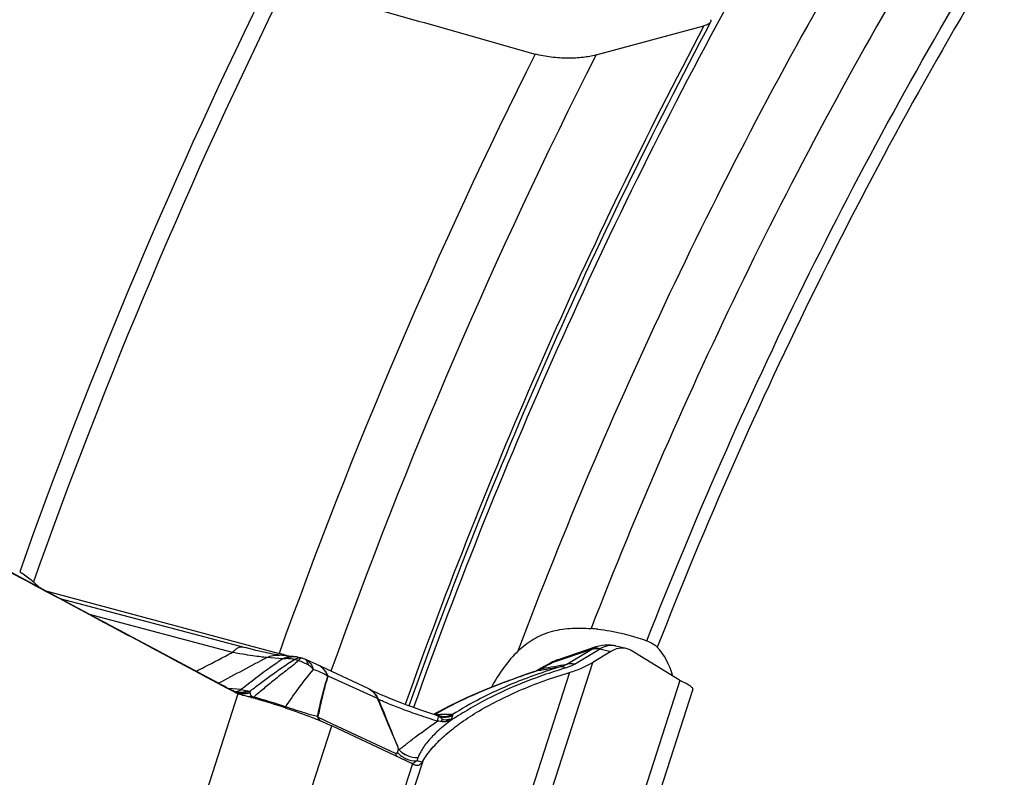
# Model space of a CAD drawing. Units: millimetres. Extents: x 0 to 594, y 0 to 420.
# Drawn here: x 83 to 94, y 101 to 110 of the extents above; entities that cross this region are included whole.
import ezdxf

# ---------------------------------------------------------------- set-up
doc = ezdxf.new("R2010")
doc.units = ezdxf.units.MM
doc.header["$LTSCALE"] = 32.67
doc.layers.add('607088417-000_CL', color=7, linetype='CONTINUOUS')
doc.layers.add('607095668-000_CL', color=7, linetype='CONTINUOUS')

msp = doc.modelspace()

# ---------------------------------------------------------------- linework, layer by layer
at = {"layer": '607088417-000_CL', "color": 7, "linetype": 'CONTINUOUS'}
for p, q in [((83.4746, 103.0373), (82.7005, 103.451)), ((83.2407, 103.1623), (85.3081, 102.6139)), ((84.6349, 102.4175), (83.4746, 103.0373)), ((89.2258, 102.6215), (88.8028, 102.4789)), ((89.393, 102.5711), (89.1909, 102.4488)), ((89.2261, 102.6216), (89.2262, 102.6216)), ((89.5635, 102.6043), (89.4475, 102.632)), ((90.157, 102.2514), (89.6195, 102.581)), ((85.8653, 102.5123), (85.6936, 102.5305)), ((85.8814, 102.5102), (85.8817, 102.5101)), ((85.9209, 102.5018), (85.9054, 102.5055)), ((85.9292, 102.4997), (85.9209, 102.5018)), ((85.9316, 102.499), (85.9292, 102.4997)), ((85.9714, 102.4863), (85.9587, 102.4907)), ((85.9714, 102.4863), (85.9713, 102.4864)), ((85.9844, 102.4812), (85.9855, 102.4807)), ((86.0017, 102.4737), (85.9855, 102.4807)), ((88.7277, 102.4463), (88.6387, 102.3987)), ((88.8031, 102.479), (88.7869, 102.4732)), ((85.0374, 102.2026), (84.6349, 102.4175)), ((86.6838, 102.1562), (86.1026, 102.4284)), ((88.5158, 102.3388), (88.4515, 102.3163)), ((88.5529, 102.3516), (88.5158, 102.3388)), ((88.555, 102.3523), (88.5528, 102.3516)), ((88.5957, 102.3741), (88.5768, 102.3628)), ((88.6124, 102.3839), (88.5957, 102.3741)), ((88.4515, 102.3163), (88.3793, 102.2909)), ((85.1042, 102.1633), (85.0078, 102.2148)), ((85.068, 102.1864), (85.0374, 102.2026)), ((85.0983, 102.1705), (85.068, 102.1864)), ((85.1884, 102.1236), (85.0983, 102.1705)), ((85.1503, 102.1388), (85.1042, 102.1633)), ((85.1556, 102.1359), (85.1503, 102.1388)), ((85.1862, 102.1196), (85.1556, 102.1359)), ((85.209, 102.1074), (85.1862, 102.1196)), ((85.1915, 102.1221), (85.1884, 102.1236)), ((85.2121, 102.1058), (85.209, 102.1074)), ((85.2129, 102.114), (85.2126, 102.1141)), ((85.2161, 102.1132), (85.2129, 102.114)), ((86.6949, 102.1505), (86.701, 102.1473)), ((86.7207, 102.1371), (86.701, 102.1473)), ((88.0786, 102.1797), (88.0631, 102.1794)), ((90.3085, 102.1489), (89.0728, 98.3256)), ((85.222, 102.1004), (85.2121, 102.1058)), ((85.2693, 102.0867), (85.2776, 102.0846)), ((85.2776, 102.0846), (85.2852, 102.0826)), ((85.3768, 102.0582), (85.3853, 102.0559)), ((85.7558, 101.9426), (85.7665, 101.939)), ((85.7665, 101.939), (85.7751, 101.9361)), ((87.4192, 101.8716), (87.4129, 101.8685)), ((87.4249, 101.8746), (87.4192, 101.8716)), ((87.4659, 101.8512), (87.458, 101.8536)), ((87.4803, 101.8477), (87.4805, 101.8477)), ((87.5098, 101.8442), (87.5047, 101.8444)), ((87.1761, 101.3178), (86.2765, 101.7421)), ((87.2281, 101.3511), (87.2395, 101.3881))]:
    msp.add_line(p, q, dxfattribs=at)
at = {"layer": '607088417-000_CL', "color": 9, "linetype": 'CONTINUOUS'}
for p, q in [((83.2718, 103.1455), (83.2377, 103.1637)), ((85.167, 102.5593), (83.5718, 102.9854)), ((88.7591, 102.4568), (89.1797, 102.5985)), ((88.8998, 102.4292), (89.1797, 102.5985)), ((88.9852, 102.4287), (89.2651, 102.598)), ((89.2696, 102.6006), (89.393, 102.5711)), ((85.73, 102.488), (85.5522, 102.5028)), ((88.0274, 98.849), (89.1909, 102.4488)), ((88.7591, 102.4568), (88.6953, 102.4226)), ((88.932, 102.3377), (87.8038, 98.8471)), ((88.547, 102.348), (88.5178, 102.3379)), ((88.5753, 102.3577), (88.547, 102.348)), ((88.5776, 102.3581), (88.5753, 102.3577)), ((88.6953, 102.4226), (88.6771, 102.4129)), ((85.0044, 102.22), (85.0093, 102.2176)), ((85.0093, 102.2174), (85.0044, 102.22)), ((86.7882, 102.0446), (86.2348, 102.2971)), ((88.2947, 102.2592), (88.2813, 102.256)), ((90.1627, 102.2481), (88.927, 98.4247)), ((85.1037, 102.1676), (85.0925, 102.1735)), ((85.1037, 102.1676), (85.106, 102.1665)), ((85.106, 102.1664), (85.1037, 102.1676)), ((85.1193, 102.1594), (85.106, 102.1664)), ((85.14, 102.1487), (85.1193, 102.1594)), ((85.2659, 102.1454), (85.1213, 102.1586)), ((85.1503, 102.1434), (85.14, 102.1487)), ((85.1522, 102.1423), (85.1503, 102.1434)), ((85.1553, 102.1407), (85.1522, 102.1423)), ((85.1757, 102.1301), (85.1553, 102.1407)), ((85.186, 102.1248), (85.1757, 102.1301)), ((85.1963, 102.1194), (85.186, 102.1248)), ((88.0629, 102.1787), (88.077, 102.1789)), ((85.2294, 102.0971), (83.9951, 98.2782)), ((85.2249, 102.0991), (85.222, 102.1004)), ((86.7947, 102.0414), (86.7955, 102.0396)), ((86.2855, 101.7614), (86.1227, 101.8374)), ((87.4292, 101.8696), (87.4703, 101.8691)), ((87.4703, 101.8691), (87.4908, 101.8689)), ((87.5594, 101.7896), (87.5602, 101.8107)), ((85.0407, 97.9187), (86.2765, 101.7421)), ((86.9863, 101.4343), (86.2855, 101.7614)), ((87.0112, 101.4425), (87.0227, 101.4795)), ((87.2919, 101.3455), (86.1638, 97.8549)), ((87.2871, 101.337), (87.2281, 101.3511)), ((87.2399, 101.3892), (87.2395, 101.3881)), ((87.1761, 101.3178), (86.0126, 97.718))]:
    msp.add_line(p, q, dxfattribs=at)
at = {"layer": '607088417-000_CL', "color": 7, "linetype": 'CONTINUOUS'}
for points in [[(85.6936, 102.5305), (85.6895, 102.531), (85.6755, 102.5327), (85.6586, 102.5352), (85.6387, 102.5384), (85.616, 102.5424), (85.5907, 102.5473), (85.5631, 102.5529), (85.533, 102.5593), (85.5006, 102.5665), (85.4661, 102.5744), (85.4295, 102.5832), (85.3909, 102.5927), (85.3504, 102.6029), (85.3081, 102.6139)], [(89.4478, 102.6319), (89.4263, 102.6365), (89.3931, 102.6411), (89.3601, 102.6429), (89.3273, 102.6419), (89.2941, 102.6382), (89.2607, 102.6316), (89.2261, 102.6216)], [(85.8817, 102.5101), (85.8776, 102.5108), (85.8653, 102.5123)], [(85.9054, 102.5055), (85.8982, 102.5071), (85.8911, 102.5085), (85.8841, 102.5097), (85.8813, 102.5102)], [(85.9587, 102.4907), (85.9555, 102.4918), (85.9523, 102.4928), (85.949, 102.4939), (85.9455, 102.4949), (85.9406, 102.4964)], [(85.9847, 102.4811), (85.9771, 102.4842), (85.9723, 102.486)], [(86.1026, 102.4284), (86.0825, 102.4377), (86.0624, 102.4468), (86.0423, 102.4558), (86.0221, 102.4648), (86.0017, 102.4737)], [(88.7869, 102.4732), (88.7716, 102.4671), (88.7567, 102.4607), (88.7422, 102.4538), (88.7277, 102.4463)], [(88.5633, 102.3558), (88.5592, 102.354), (88.555, 102.3523)], [(88.5768, 102.3628), (88.5757, 102.3622), (88.5715, 102.3598), (88.5674, 102.3577), (88.5633, 102.3558)], [(88.6387, 102.3987), (88.6296, 102.3937), (88.6208, 102.3888), (88.6124, 102.3839)], [(88.2813, 102.256), (88.2052, 102.2283), (88.1016, 102.1889), (87.9969, 102.1469), (87.8929, 102.1031), (87.7897, 102.0574), (87.6858, 102.0088), (87.581, 101.9571), (87.4757, 101.9022), (87.4248, 101.8745)], [(88.3793, 102.2909), (88.3403, 102.2771), (88.2811, 102.256)], [(85.1998, 102.1184), (85.1955, 102.1202), (85.1915, 102.1221)], [(85.2126, 102.1141), (85.2094, 102.115), (85.2044, 102.1167), (85.1998, 102.1184)], [(86.695, 102.1505), (86.6902, 102.1531), (86.6855, 102.1554), (86.6838, 102.1562)], [(87.458, 101.8536), (87.4258, 101.8642), (87.3586, 101.8868), (87.2936, 101.909), (87.231, 101.9309), (87.1711, 101.9524), (87.1139, 101.9733), (87.0597, 101.9936), (87.0086, 102.0132), (86.9607, 102.0321), (86.916, 102.0501), (86.8747, 102.0672), (86.8368, 102.0834), (86.8023, 102.0986), (86.7714, 102.1127), (86.7442, 102.1255), (86.7207, 102.1371)], [(87.4803, 101.8477), (87.4749, 101.8489), (87.4659, 101.8512)], [(87.5047, 101.8444), (87.4993, 101.8448), (87.4931, 101.8455), (87.4862, 101.8466), (87.4805, 101.8477)]]:
    msp.add_lwpolyline(points, dxfattribs=at)
at = {"layer": '607088417-000_CL', "color": 9, "linetype": 'CONTINUOUS'}
for centre, radius, start, end in [((89.2729, 102.462), 0.1653, 120.79508, 124.32003), ((89.3124, 102.5195), 0.0917, 117.85562, 121.10492), ((89.3983, 102.426), 0.2118, 76.57413, 79.43837), ((124.5437, 28.6434), 83.5198, 117.830272, 118.249377), ((85.8483, 102.3021), 0.2107, 84.41011, 95.0977), ((85.8001, 102.1819), 0.3058, 69.68673, 78.15849), ((85.8483, 102.3033), 0.2095, 80.92595, 84.38588), ((85.9536, 102.4362), 0.0532, 65.62384, 70.34126), ((85.9362, 102.3667), 0.1242, 63.17706, 66.62299), ((88.8561, 102.3218), 0.1659, 108.62106, 110.51087), ((86.0489, 102.2472), 0.1869, 63.64171, 64.66968), ((86.0485, 102.2463), 0.1879, 56.54582, 63.63279), ((96.1349, 80.3814), 23.2402, 109.13273, 109.71601), ((88.6102, 102.1855), 0.1757, 107.73286, 109.05167), ((88.6104, 102.1849), 0.1764, 101.48701, 107.72587), ((88.4963, 102.5737), 0.2299, 290.09898, 290.89912), ((88.6625, 102.2179), 0.1684, 118.68157, 120.60832), ((82.0177, 141.7731), 39.9571, 279.44919, 279.82506), ((88.6909, 102.2164), 0.1842, 111.40977, 121.10274), ((82.2806, 140.1793), 38.326, 279.52568, 279.94531), ((87.1875, 104.8087), 2.8198, 300.60584, 301.12779), ((88.6932, 102.2103), 0.1907, 104.56568, 111.39812), ((91.352, 114.1079), 13.4764, 241.92308, 242.05856), ((90.555, 95.9466), 6.705, 109.70132, 110.14545), ((90.3611, 112.2381), 11.3602, 242.05515, 242.24255), ((89.5993, 110.7903), 9.7242, 242.24158, 242.38922), ((85.1405, 102.1198), 0.0254, 62.53643, 67.59507), ((84.9922, 101.7476), 0.4241, 61.23757, 62.45463), ((85.1663, 102.3298), 0.2093, 276.81889, 279.93935), ((85.2918, 102.3111), 0.2142, 243.54013, 248.08235), ((86.1596, 103.7537), 1.8971, 239.48351, 239.71817), ((85.1657, 102.3327), 0.2123, 279.95458, 285.98369), ((86.2717, 103.9457), 2.1194, 239.71811, 239.93687), ((86.3985, 104.1647), 2.3725, 239.93665, 240.13996), ((85.2924, 102.3126), 0.2158, 248.07782, 248.57543), ((85.2709, 102.3219), 0.2159, 254.32633, 254.88656), ((85.293, 102.3142), 0.2174, 248.58173, 253.56119), ((85.2709, 102.3221), 0.216, 254.88679, 257.07233), ((85.242, 102.3126), 0.201, 262.1624, 264.75448), ((86.5176, 104.3721), 2.6117, 240.13961, 240.33167), ((85.271, 102.3222), 0.2162, 257.0737, 263.15644), ((85.1636, 102.3396), 0.2195, 286.02218, 297.7702), ((85.271, 102.3234), 0.2173, 263.16957, 269.23687), ((86.5982, 101.9754), 0.2, 63.94141, 64.6619), ((86.5976, 101.9745), 0.201, 51.72944, 63.90525), ((86.5935, 101.962), 0.2141, 58.06198, 61.57784), ((86.748, 104.7774), 3.0778, 240.33911, 240.6861), ((85.2936, 102.3164), 0.2197, 253.5618, 258.50545), ((85.2939, 102.3177), 0.2211, 258.50602, 263.43982), ((82.1501, 90.8568), 11.6695, 71.98252, 73.79819), ((86.1937, 101.9084), 0.098, 219.51638, 222.97416), ((86.1402, 101.8767), 0.043, 242.56043, 246.01535), ((87.3349, 102.0683), 0.22, 292.9577, 295.38596), ((87.4376, 101.7915), 0.0654, 64.2387, 71.8108), ((87.4369, 101.79), 0.0671, 61.01037, 64.26649), ((87.5349, 102.0644), 0.2254, 253.1083, 257.51434), ((87.4223, 101.7612), 0.0994, 58.2398, 61.68367), ((87.5252, 102.067), 0.2238, 258.50199, 266.37021), ((87.5356, 102.0673), 0.2285, 257.51418, 261.87215), ((87.0718, 66.1763), 35.6951, 89.1314, 89.3274), ((87.1507, 101.4289), 0.108, 278.39898, 281.76416), ((87.15, 101.4321), 0.1113, 281.78854, 288.38812), ((87.1474, 101.4395), 0.1191, 288.43441, 296.82638)]:
    msp.add_arc(centre, radius, start, end, dxfattribs=at)
at = {"layer": '607088417-000_CL', "color": 7, "linetype": 'CONTINUOUS'}
for centre, radius, start, end in [((85.8534, 102.2094), 0.3, 73.1039, 74.90571), ((90.2205, 102.355), 0.1214, 238.48019, 241.58184), ((90.2224, 102.3583), 0.1253, 241.57233, 244.52817), ((85.2523, 102.1571), 0.0642, 241.90905, 244.74775), ((85.2523, 102.1572), 0.0643, 244.7504, 249.14561), ((85.253, 102.1591), 0.0664, 249.17671, 256.24022), ((84.1718, 97.7529), 4.4706, 75.78994, 76.21324), ((84.0061, 97.1006), 5.1436, 75.3369, 75.60121), ((83.9239, 96.7862), 5.4685, 75.05039, 75.33679), ((83.8426, 96.4818), 5.7836, 74.78561, 75.05072), ((83.7818, 96.258), 6.0156, 74.6249, 74.78636), ((83.7104, 95.9992), 6.284, 74.37827, 74.54175), ((83.6332, 95.7234), 6.5704, 74.05873, 74.37721), ((83.35, 94.744), 7.5899, 71.52004, 74.03347), ((87.4646, 101.1249), 0.7073, 77.03331, 78.22692), ((86.7138, 100.3371), 1.0842, 64.01026, 64.75944)]:
    msp.add_arc(centre, radius, start, end, dxfattribs=at)
for points, knots in [([(83.2362, 103.1611), (83.096, 103.236), (82.5369, 103.5349), (81.9779, 103.8338), (81.5592, 104.0579)], [0, 0, 0, 0, 0.250875, 1, 1, 1, 1]), ([(85.0078, 102.2148), (84.8596, 102.2939), (84.269, 102.6092), (83.6785, 102.9247), (83.2362, 103.1611)], [0, 0, 0, 0, 0.2508921, 1, 1, 1, 1]), ([(89.5633, 102.6043), (89.5361, 102.6108), (89.475, 102.6109), (89.4195, 102.5871), (89.393, 102.5711)], [0, 0, 0, 0, 0.474712, 1, 1, 1, 1]), ([(89.6195, 102.581), (89.6151, 102.5837), (89.5974, 102.5936), (89.5781, 102.6008), (89.5633, 102.6043)], [0, 0, 0, 0, 0.2534391, 1, 1, 1, 1]), ([(88.932, 102.3377), (88.9798, 102.352), (89.0686, 102.3837), (89.153, 102.4259), (89.1909, 102.4488)], [0, 0, 0, 0, 0.5298219, 1, 1, 1, 1]), ([(87.2919, 101.3455), (87.3212, 101.3956), (87.3947, 101.4954), (87.5329, 101.6341), (87.7023, 101.7691), (87.9004, 101.8991), (88.1248, 102.0229), (88.4662, 102.1822), (88.741, 102.2805), (88.932, 102.3377)], [0, 0, 0, 0, 0.0892101, 0.1892455, 0.3001134, 0.4214971, 0.5528708, 0.6935956, 1, 1, 1, 1]), ([(90.3085, 102.1489), (90.3102, 102.1542), (90.303, 102.1649), (90.2911, 102.1757), (90.2754, 102.1873), (90.2552, 102.2), (90.2194, 102.2204), (90.1898, 102.2351), (90.1685, 102.2452)], [0, 0, 0, 0, 0.0962699, 0.1799497, 0.2906324, 0.4286869, 0.5935243, 1, 1, 1, 1]), ([(85.7751, 101.9361), (85.8695, 101.9043), (86.0041, 101.8564), (86.1705, 101.7897), (86.2435, 101.7577), (86.2765, 101.7421)], [0, 0, 0, 0, 0.5555695, 0.7964256, 1, 1, 1, 1]), ([(87.5138, 101.8118), (87.5177, 101.8112), (87.5331, 101.8094), (87.5487, 101.8094), (87.5602, 101.8107)], [0, 0, 0, 0, 0.2522873, 1, 1, 1, 1]), ([(87.5602, 101.8107), (87.5642, 101.8111), (87.5724, 101.8122), (87.5846, 101.8142), (87.5949, 101.8162), (87.603, 101.8174), (87.6071, 101.8177), (87.6089, 101.8173)], [0, 0, 0, 0, 0.248498, 0.4999363, 0.7563098, 0.8859344, 1, 1, 1, 1]), ([(87.6151, 101.8074), (87.6158, 101.808), (87.6172, 101.8091), (87.6197, 101.8115), (87.6224, 101.8126), (87.6231, 101.8142)], [0, 0, 0, 0, 0.2589476, 0.5109432, 1, 1, 1, 1]), ([(87.2115, 101.3033), (87.2189, 101.3015), (87.2337, 101.2999), (87.2628, 101.3076), (87.2787, 101.3247), (87.2868, 101.3371)], [0, 0, 0, 0, 0.2592515, 0.4957224, 1, 1, 1, 1]), ([(87.2871, 101.337), (87.2875, 101.3377), (87.2876, 101.3392), (87.2892, 101.3406), (87.2904, 101.3428), (87.2913, 101.3444), (87.2919, 101.3455)], [0, 0, 0, 0, 0.2306177, 0.4338441, 0.6240762, 1, 1, 1, 1]), ([(87.1893, 101.3116), (87.1912, 101.3106), (87.1984, 101.3073), (87.2059, 101.3047), (87.2115, 101.3033)], [0, 0, 0, 0, 0.2656906, 1, 1, 1, 1])]:
    msp.add_open_spline(points, degree=3, knots=knots, dxfattribs=at)
at = {"layer": '607088417-000_CL', "color": 9, "linetype": 'CONTINUOUS'}
for points, knots in [([(83.2377, 103.1637), (83.0975, 103.2387), (82.5384, 103.5375), (81.9794, 103.8365), (81.5607, 104.0605)], [0, 0, 0, 0, 0.2508973, 1, 1, 1, 1]), ([(85.0044, 102.22), (84.8578, 102.2983), (84.2802, 102.6067), (83.7026, 102.9152), (83.2718, 103.1455)], [0, 0, 0, 0, 0.2538804, 1, 1, 1, 1]), ([(84.7625, 102.3493), (84.7934, 102.3656), (84.9279, 102.4363), (85.0628, 102.5063), (85.1671, 102.5594)], [0, 0, 0, 0, 0.2297299, 1, 1, 1, 1]), ([(85.167, 102.5593), (85.1762, 102.5704), (85.1948, 102.5899), (85.2255, 102.6118), (85.2563, 102.6229), (85.2769, 102.6222), (85.2859, 102.6198)], [0, 0, 0, 0, 0.3091737, 0.5742971, 0.7994837, 1, 1, 1, 1]), ([(85.5522, 102.5028), (85.5292, 102.5048), (85.4765, 102.5109), (85.348, 102.5288), (85.2426, 102.5463), (85.167, 102.5593)], [0, 0, 0, 0, 0.1773208, 0.4087727, 1, 1, 1, 1]), ([(89.1797, 102.5985), (89.1863, 102.6002), (89.2145, 102.6055), (89.2439, 102.6031), (89.2651, 102.598)], [0, 0, 0, 0, 0.2388111, 1, 1, 1, 1]), ([(89.1883, 102.604), (89.1913, 102.6058), (89.2035, 102.6127), (89.2163, 102.6182), (89.2262, 102.6216)], [0, 0, 0, 0, 0.254863, 1, 1, 1, 1]), ([(89.2696, 102.6006), (89.2559, 102.6046), (89.2287, 102.6097), (89.201, 102.6072), (89.1883, 102.604)], [0, 0, 0, 0, 0.5208808, 1, 1, 1, 1]), ([(89.4371, 102.6342), (89.41, 102.6393), (89.3504, 102.6382), (89.2958, 102.6156), (89.2696, 102.6006)], [0, 0, 0, 0, 0.4771784, 1, 1, 1, 1]), ([(85.73, 102.488), (85.6851, 102.4577), (85.527, 102.3482), (85.3737, 102.2319), (85.2659, 102.1454)], [0, 0, 0, 0, 0.2813432, 1, 1, 1, 1]), ([(85.3584, 102.124), (85.3943, 102.1521), (85.4496, 102.1944), (85.5254, 102.2514), (85.5865, 102.2958), (85.6507, 102.3415), (85.7176, 102.3886), (85.7878, 102.4366), (85.8369, 102.467), (85.8628, 102.4812)], [0, 0, 0, 0, 0.2213022, 0.3378639, 0.4599816, 0.5876136, 0.7200579, 0.8570168, 1, 1, 1, 1]), ([(85.9063, 102.4687), (85.8846, 102.4483), (85.8378, 102.411), (85.7673, 102.3575), (85.6994, 102.3043), (85.6356, 102.2527), (85.5747, 102.2038), (85.4986, 102.1408), (85.4427, 102.0941), (85.4061, 102.0629)], [0, 0, 0, 0, 0.1383948, 0.278267, 0.4125067, 0.5397662, 0.6607225, 0.7759564, 1, 1, 1, 1]), ([(85.5522, 102.5028), (85.5739, 102.5142), (85.6203, 102.5307), (85.6697, 102.533), (85.6936, 102.5305)], [0, 0, 0, 0, 0.5040569, 1, 1, 1, 1]), ([(85.8652, 102.5123), (85.8424, 102.5148), (85.7954, 102.513), (85.7509, 102.4982), (85.73, 102.488)], [0, 0, 0, 0, 0.4962893, 1, 1, 1, 1]), ([(85.7527, 102.4908), (85.7589, 102.4937), (85.7834, 102.5041), (85.8098, 102.5102), (85.8296, 102.512)], [0, 0, 0, 0, 0.2547102, 1, 1, 1, 1]), ([(85.8629, 102.4812), (85.8437, 102.4849), (85.8072, 102.4905), (85.7701, 102.4919), (85.7527, 102.4908)], [0, 0, 0, 0, 0.5291655, 1, 1, 1, 1]), ([(85.8629, 102.4812), (85.8653, 102.4829), (85.8745, 102.4891), (85.8846, 102.4941), (85.8922, 102.4968)], [0, 0, 0, 0, 0.2678394, 1, 1, 1, 1]), ([(85.8922, 102.4968), (85.8938, 102.4973), (85.8999, 102.4993), (85.9063, 102.5005), (85.911, 102.5009)], [0, 0, 0, 0, 0.2600271, 1, 1, 1, 1]), ([(85.9222, 102.4882), (85.9209, 102.4869), (85.9151, 102.4809), (85.91, 102.4741), (85.9063, 102.4687)], [0, 0, 0, 0, 0.2132974, 1, 1, 1, 1]), ([(86.0176, 102.4166), (86.0009, 102.4272), (85.9643, 102.4461), (85.9263, 102.4616), (85.9063, 102.4687)], [0, 0, 0, 0, 0.4826091, 1, 1, 1, 1]), ([(85.911, 102.5009), (85.9128, 102.501), (85.9197, 102.5013), (85.9266, 102.5004), (85.9315, 102.4991)], [0, 0, 0, 0, 0.2557609, 1, 1, 1, 1]), ([(85.9406, 102.4965), (85.9394, 102.4968), (85.9355, 102.4971), (85.9289, 102.4941), (85.9246, 102.4904), (85.9222, 102.4882)], [0, 0, 0, 0, 0.1881387, 0.5317367, 1, 1, 1, 1]), ([(86.0097, 102.4442), (86.0061, 102.4531), (85.9979, 102.4695), (85.9832, 102.4812), (85.9756, 102.4846)], [0, 0, 0, 0, 0.5361059, 1, 1, 1, 1]), ([(85.9922, 102.4776), (86.0016, 102.4729), (86.0194, 102.4608), (86.0496, 102.4268), (86.0632, 102.3937), (86.0687, 102.3706)], [0, 0, 0, 0, 0.2319264, 0.4721063, 1, 1, 1, 1]), ([(86.0176, 102.4166), (86.0171, 102.4191), (86.0152, 102.4284), (86.0124, 102.4376), (86.0097, 102.4442)], [0, 0, 0, 0, 0.2629387, 1, 1, 1, 1]), ([(88.7591, 102.4568), (88.7563, 102.4563), (88.7455, 102.4542), (88.735, 102.4502), (88.7277, 102.4463)], [0, 0, 0, 0, 0.2550872, 1, 1, 1, 1]), ([(88.798, 102.4772), (88.7946, 102.4759), (88.7811, 102.4703), (88.7682, 102.463), (88.7591, 102.4568)], [0, 0, 0, 0, 0.2453455, 1, 1, 1, 1]), ([(86.0687, 102.3706), (86.0105, 102.3014), (85.9041, 102.1649), (85.8056, 102.0226), (85.7595, 101.9541)], [0, 0, 0, 0, 0.5225593, 1, 1, 1, 1]), ([(86.0687, 102.3706), (86.0654, 102.3753), (86.0509, 102.3932), (86.0322, 102.4074), (86.0176, 102.4166)], [0, 0, 0, 0, 0.2505189, 1, 1, 1, 1]), ([(86.2332, 102.2961), (86.208, 102.3118), (86.1542, 102.3396), (86.0978, 102.3611), (86.0687, 102.3706)], [0, 0, 0, 0, 0.4932145, 1, 1, 1, 1]), ([(86.2348, 102.2971), (86.2254, 102.3228), (86.1988, 102.3703), (86.1553, 102.4038), (86.1319, 102.4147)], [0, 0, 0, 0, 0.5149561, 1, 1, 1, 1]), ([(86.2332, 102.2961), (86.2253, 102.318), (86.204, 102.3589), (86.1705, 102.3909), (86.152, 102.4031)], [0, 0, 0, 0, 0.5134866, 1, 1, 1, 1]), ([(88.8828, 102.3851), (88.8003, 102.3604), (88.6415, 102.309), (88.3472, 102.1994), (88.1391, 102.1055), (88.0084, 102.0379)], [0, 0, 0, 0, 0.2743652, 0.5312924, 1, 1, 1, 1]), ([(88.836, 102.402), (88.7415, 102.3737), (88.5609, 102.3148), (88.3833, 102.2473), (88.299, 102.2126)], [0, 0, 0, 0, 0.5196384, 1, 1, 1, 1]), ([(88.6232, 102.3817), (88.6196, 102.3794), (88.6053, 102.3707), (88.5901, 102.3633), (88.5783, 102.3589)], [0, 0, 0, 0, 0.2520972, 1, 1, 1, 1]), ([(88.6232, 102.3817), (88.6195, 102.3808), (88.6052, 102.3768), (88.5915, 102.371), (88.5817, 102.3656)], [0, 0, 0, 0, 0.2528244, 1, 1, 1, 1]), ([(88.6771, 102.4129), (88.6741, 102.4113), (88.6634, 102.4055), (88.6527, 102.3994), (88.6452, 102.3949)], [0, 0, 0, 0, 0.2831143, 1, 1, 1, 1]), ([(88.6771, 102.4129), (88.6743, 102.4124), (88.6634, 102.4102), (88.6528, 102.4062), (88.6455, 102.4023)], [0, 0, 0, 0, 0.2550117, 1, 1, 1, 1]), ([(88.836, 102.402), (88.8482, 102.4056), (88.8702, 102.413), (88.8911, 102.4235), (88.8998, 102.4292)], [0, 0, 0, 0, 0.5490973, 1, 1, 1, 1]), ([(88.8828, 102.3851), (88.8788, 102.3881), (88.865, 102.3974), (88.8477, 102.4033), (88.836, 102.402)], [0, 0, 0, 0, 0.2964963, 1, 1, 1, 1]), ([(88.9852, 102.4287), (88.978, 102.4243), (88.9454, 102.4064), (88.9103, 102.3933), (88.8828, 102.3851)], [0, 0, 0, 0, 0.226899, 1, 1, 1, 1]), ([(88.9852, 102.4287), (88.9778, 102.4304), (88.9497, 102.4357), (88.9202, 102.4345), (88.8998, 102.4292)], [0, 0, 0, 0, 0.26446, 1, 1, 1, 1]), ([(86.1182, 101.846), (86.1261, 101.8836), (86.1584, 102.035), (86.1961, 102.1857), (86.2332, 102.2961)], [0, 0, 0, 0, 0.2478064, 1, 1, 1, 1]), ([(86.2334, 102.2958), (86.2214, 102.2577), (86.1943, 102.1633), (86.1573, 102.0117), (86.1337, 101.8982), (86.1221, 101.8416)], [0, 0, 0, 0, 0.2563522, 0.629456, 1, 1, 1, 1]), ([(86.2345, 102.2972), (86.2341, 102.2975), (86.2325, 102.2982), (86.2332, 102.2964), (86.2334, 102.2958)], [0, 0, 0, 0, 0.4349411, 1, 1, 1, 1]), ([(88.2458, 102.2415), (88.0964, 102.1867), (87.8189, 102.0736), (87.5513, 101.9386), (87.4292, 101.8696)], [0, 0, 0, 0, 0.5314931, 1, 1, 1, 1]), ([(85.3325, 102.1323), (85.3156, 102.1243), (85.2797, 102.1125), (85.242, 102.1107), (85.2236, 102.1124)], [0, 0, 0, 0, 0.5038848, 1, 1, 1, 1]), ([(85.266, 102.1455), (85.277, 102.1439), (85.2993, 102.1397), (85.3214, 102.135), (85.3326, 102.1324)], [0, 0, 0, 0, 0.4924157, 1, 1, 1, 1]), ([(85.3587, 102.124), (85.3515, 102.121), (85.3225, 102.1104), (85.2912, 102.1058), (85.2682, 102.1061)], [0, 0, 0, 0, 0.2529884, 1, 1, 1, 1]), ([(85.3642, 102.1074), (85.3564, 102.105), (85.3253, 102.0969), (85.2925, 102.0953), (85.2686, 102.0981)], [0, 0, 0, 0, 0.2534858, 1, 1, 1, 1]), ([(85.3325, 102.1323), (85.3348, 102.1318), (85.3437, 102.1295), (85.3525, 102.1266), (85.3588, 102.124)], [0, 0, 0, 0, 0.2625801, 1, 1, 1, 1]), ([(85.3587, 102.124), (85.3593, 102.1228), (85.3616, 102.1174), (85.3632, 102.1118), (85.3642, 102.1074)], [0, 0, 0, 0, 0.2277316, 1, 1, 1, 1]), ([(85.3641, 102.1074), (85.3648, 102.1046), (85.3683, 102.0919), (85.3746, 102.0802), (85.3806, 102.0718)], [0, 0, 0, 0, 0.2190315, 1, 1, 1, 1]), ([(86.7068, 102.1437), (86.7257, 102.1319), (86.7607, 102.1016), (86.7851, 102.0624), (86.7947, 102.0414)], [0, 0, 0, 0, 0.4913103, 1, 1, 1, 1]), ([(86.7882, 102.0446), (86.7808, 102.0619), (86.7623, 102.0943), (86.7363, 102.1212), (86.7221, 102.1324)], [0, 0, 0, 0, 0.5091261, 1, 1, 1, 1]), ([(88.299, 102.2126), (88.1766, 102.1622), (87.9463, 102.057), (87.7261, 101.9317), (87.6248, 101.8663)], [0, 0, 0, 0, 0.5233113, 1, 1, 1, 1]), ([(85.3806, 102.0718), (85.3779, 102.0711), (85.3675, 102.0684), (85.3568, 102.0665), (85.3489, 102.0657)], [0, 0, 0, 0, 0.2573378, 1, 1, 1, 1]), ([(85.3806, 102.0718), (85.3784, 102.071), (85.3698, 102.0678), (85.361, 102.0655), (85.3543, 102.0642)], [0, 0, 0, 0, 0.2577447, 1, 1, 1, 1]), ([(85.3806, 102.0718), (85.3825, 102.0711), (85.391, 102.0679), (85.3995, 102.065), (85.4061, 102.0629)], [0, 0, 0, 0, 0.232862, 1, 1, 1, 1]), ([(85.4061, 102.0629), (85.4048, 102.062), (85.3996, 102.0588), (85.3942, 102.0561), (85.39, 102.0545)], [0, 0, 0, 0, 0.2631405, 1, 1, 1, 1]), ([(86.7947, 102.0414), (86.7933, 102.0423), (86.7911, 102.0431), (86.789, 102.0438), (86.7885, 102.044)], [0, 0, 0, 0, 0.7310154, 1, 1, 1, 1]), ([(86.7887, 102.0434), (86.8275, 101.948), (86.905, 101.7596), (86.9841, 101.5719), (87.0232, 101.4791)], [0, 0, 0, 0, 0.5055689, 1, 1, 1, 1]), ([(86.7955, 102.0395), (86.8339, 101.9462), (86.8911, 101.8063), (86.9668, 101.6199), (87.004, 101.5268), (87.0227, 101.4804)], [0, 0, 0, 0, 0.50169, 0.7510769, 1, 1, 1, 1]), ([(87.4562, 101.7941), (87.3883, 101.8153), (87.2579, 101.8577), (87.0756, 101.9221), (86.9227, 101.9813), (86.8328, 102.0205), (86.7955, 102.0395)], [0, 0, 0, 0, 0.3024938, 0.5832277, 0.8221678, 1, 1, 1, 1]), ([(88.0084, 102.0379), (87.9743, 102.0202), (87.9074, 101.9846), (87.8103, 101.9285), (87.7165, 101.8708), (87.6542, 101.8331), (87.6231, 101.8142)], [0, 0, 0, 0, 0.2589575, 0.5098869, 0.7549982, 1, 1, 1, 1]), ([(85.7595, 101.9541), (85.7596, 101.9529), (85.7598, 101.9484), (85.7604, 101.9439), (85.761, 101.9408)], [0, 0, 0, 0, 0.2738346, 1, 1, 1, 1]), ([(86.1181, 101.846), (86.0971, 101.8504), (86.0479, 101.8607), (85.9664, 101.8864), (85.8682, 101.9187), (85.7972, 101.9418), (85.7595, 101.9541)], [0, 0, 0, 0, 0.172544, 0.4020409, 0.6830784, 1, 1, 1, 1]), ([(86.1204, 101.8386), (86.1201, 101.8392), (86.1191, 101.8416), (86.1184, 101.8442), (86.1181, 101.846)], [0, 0, 0, 0, 0.281827, 1, 1, 1, 1]), ([(86.1437, 101.7998), (86.1367, 101.8087), (86.1285, 101.8215), (86.1219, 101.8351), (86.1204, 101.8386)], [0, 0, 0, 0, 0.7477347, 1, 1, 1, 1]), ([(86.1227, 101.8374), (86.1225, 101.8379), (86.122, 101.8392), (86.1219, 101.8406), (86.1221, 101.8416)], [0, 0, 0, 0, 0.3213041, 1, 1, 1, 1]), ([(86.1455, 101.7991), (86.1432, 101.802), (86.1345, 101.814), (86.1272, 101.8272), (86.1227, 101.8374)], [0, 0, 0, 0, 0.2475773, 1, 1, 1, 1]), ([(87.0227, 101.4804), (87.0268, 101.4801), (87.035, 101.4828), (87.0458, 101.4891), (87.0566, 101.4963), (87.0708, 101.5073), (87.089, 101.5221), (87.1117, 101.5403), (87.1356, 101.5592), (87.1694, 101.5856), (87.214, 101.6197), (87.2702, 101.6618), (87.3295, 101.7052), (87.3917, 101.7497), (87.4345, 101.7791), (87.4562, 101.7941)], [0, 0, 0, 0, 0.0229883, 0.0462259, 0.070265, 0.0951069, 0.1469477, 0.2013369, 0.2581251, 0.3171379, 0.4412119, 0.5723713, 0.709657, 0.8523607, 1, 1, 1, 1]), ([(87.6151, 101.8074), (87.5636, 101.7701), (87.4904, 101.7123), (87.4035, 101.6289), (87.3485, 101.5682), (87.3038, 101.5095), (87.2714, 101.4575), (87.2511, 101.4183), (87.2423, 101.397), (87.2399, 101.3892)], [0, 0, 0, 0, 0.3355632, 0.4903831, 0.6349979, 0.767037, 0.8786053, 0.9574726, 1, 1, 1, 1]), ([(87.4249, 101.8746), (87.4245, 101.8744), (87.4237, 101.8738), (87.4246, 101.8722), (87.4265, 101.871), (87.4282, 101.8701), (87.4293, 101.8696)], [0, 0, 0, 0, 0.1491016, 0.2969842, 0.567895, 1, 1, 1, 1]), ([(87.4562, 101.7941), (87.4582, 101.8009), (87.4616, 101.8132), (87.4658, 101.8293), (87.4683, 101.8406), (87.4694, 101.8465), (87.4694, 101.8486)], [0, 0, 0, 0, 0.3818482, 0.6790798, 0.8862778, 1, 1, 1, 1]), ([(87.4975, 101.7883), (87.4942, 101.7889), (87.4805, 101.791), (87.4667, 101.7928), (87.4562, 101.7941)], [0, 0, 0, 0, 0.24275, 1, 1, 1, 1]), ([(87.5138, 101.8118), (87.5075, 101.8184), (87.4952, 101.8306), (87.4815, 101.8414), (87.4746, 101.8457)], [0, 0, 0, 0, 0.5279835, 1, 1, 1, 1]), ([(87.4975, 101.7883), (87.4989, 101.7906), (87.504, 101.7987), (87.5095, 101.8065), (87.5138, 101.8118)], [0, 0, 0, 0, 0.2798117, 1, 1, 1, 1]), ([(87.5594, 101.7896), (87.5545, 101.7887), (87.534, 101.7856), (87.5129, 101.7858), (87.4975, 101.7883)], [0, 0, 0, 0, 0.2453691, 1, 1, 1, 1]), ([(87.5033, 101.8411), (87.5234, 101.8383), (87.5648, 101.8379), (87.6049, 101.8483), (87.6239, 101.856)], [0, 0, 0, 0, 0.4975809, 1, 1, 1, 1]), ([(87.5098, 101.8442), (87.5275, 101.8436), (87.5632, 101.8471), (87.597, 101.8593), (87.6129, 101.8673)], [0, 0, 0, 0, 0.4982458, 1, 1, 1, 1]), ([(87.511, 101.8436), (87.5304, 101.8424), (87.5698, 101.845), (87.6072, 101.8577), (87.6248, 101.8663)], [0, 0, 0, 0, 0.4984253, 1, 1, 1, 1]), ([(87.6139, 101.8065), (87.6097, 101.8047), (87.5921, 101.7976), (87.5737, 101.7924), (87.5594, 101.7896)], [0, 0, 0, 0, 0.2385248, 1, 1, 1, 1]), ([(87.6239, 101.856), (87.6234, 101.8532), (87.6201, 101.8398), (87.6143, 101.8269), (87.6089, 101.8173)], [0, 0, 0, 0, 0.1994875, 1, 1, 1, 1]), ([(87.6129, 101.8673), (87.614, 101.8672), (87.618, 101.8671), (87.622, 101.8668), (87.6248, 101.8663)], [0, 0, 0, 0, 0.2747127, 1, 1, 1, 1]), ([(87.6248, 101.8663), (87.6249, 101.8656), (87.6249, 101.8621), (87.6244, 101.8587), (87.6239, 101.856)], [0, 0, 0, 0, 0.2041569, 1, 1, 1, 1]), ([(87.0224, 101.4812), (87.0225, 101.481), (87.0228, 101.4804), (87.0229, 101.4798), (87.023, 101.4793)], [0, 0, 0, 0, 0.2887421, 1, 1, 1, 1]), ([(87.0227, 101.4804), (87.0491, 101.4503), (87.1173, 101.402), (87.1995, 101.3873), (87.2399, 101.3892)], [0, 0, 0, 0, 0.4972443, 1, 1, 1, 1]), ([(87.0227, 101.4795), (87.0491, 101.4495), (87.1172, 101.4011), (87.1992, 101.3863), (87.2395, 101.3881)], [0, 0, 0, 0, 0.4975262, 1, 1, 1, 1]), ([(87.0112, 101.4425), (87.0105, 101.4402), (87.0085, 101.436), (87.0001, 101.4295), (86.9913, 101.432), (86.9863, 101.4343)], [0, 0, 0, 0, 0.2372315, 0.4518174, 1, 1, 1, 1]), ([(86.9863, 101.4343), (86.9876, 101.431), (86.9932, 101.4184), (87.0002, 101.4063), (87.0061, 101.3978)], [0, 0, 0, 0, 0.2546021, 1, 1, 1, 1]), ([(87.0112, 101.4425), (87.0375, 101.4124), (87.1057, 101.3641), (87.1877, 101.3493), (87.2281, 101.3511)], [0, 0, 0, 0, 0.4974547, 1, 1, 1, 1]), ([(87.2281, 101.3511), (87.226, 101.3494), (87.2175, 101.3427), (87.2083, 101.3369), (87.2012, 101.3332)], [0, 0, 0, 0, 0.2563004, 1, 1, 1, 1])]:
    msp.add_open_spline(points, degree=3, knots=knots, dxfattribs=at)
for points in [[(85.7527, 102.4908), (85.7451, 102.4903), (85.7375, 102.4894), (85.73, 102.488)], [(86.7955, 102.0395), (86.7934, 102.041), (86.7911, 102.0423), (86.7887, 102.0434)]]:
    msp.add_open_spline(points, degree=3, dxfattribs=at)
at = {"layer": '607095668-000_CL', "color": 7, "linetype": 'CONTINUOUS'}
for p, q in [((89.2275, 109.2272), (90.4304, 109.551)), ((83.0177, 103.2815), (82.9469, 103.3464)), ((83.0709, 103.2531), (85.6886, 102.5488))]:
    msp.add_line(p, q, dxfattribs=at)
at = {"layer": '607095668-000_CL', "color": 9, "linetype": 'CONTINUOUS'}
for centre, radius, start, end in [((136.6642, 84.4049), 50.9413, 149.23175, 158.79988), ((137.306, 84.1493), 52.3039, 149.89455, 159.37346), ((140.4811, 82.9674), 61.2203, 153.708813, 160.442087), ((140.9098, 82.795), 61.4985, 153.720142, 160.477441), ((138.9365, 83.53), 54.9259, 151.12095, 160.41026), ((140.7208, 82.8828), 56.9238, 152.06364, 160.39779), ((142.5139, 82.2226), 60.3511, 153.408269, 160.318073), ((142.1782, 82.3542), 59.3796, 153.091765, 160.319902)]:
    msp.add_arc(centre, radius, start, end, dxfattribs=at)
at = {"layer": '607095668-000_CL', "color": 7, "linetype": 'CONTINUOUS'}
for centre, radius, start, end in [((140.557, 82.9423), 56.7054, 151.96581, 160.39947), ((88.9983, 100.5512), 2.2819, 83.79127, 85.67238), ((84.7303, 98.9875), 3.688, 74.69394, 74.93899), ((84.6831, 98.8148), 3.867, 74.45733, 74.69411), ((84.5872, 98.4717), 4.2233, 73.47503, 74.45178)]:
    msp.add_arc(centre, radius, start, end, dxfattribs=at)
for centre, start_param, end_param in [((88.6728, 101.6246), 0.8966676, 1.3200853), ((89.2847, 101.558), -0.7140425, -0.3139936)]:
    msp.add_ellipse(centre, major_axis=(0.4176, 1.1994), ratio=0.6173828, start_param=start_param, end_param=end_param, dxfattribs=at)
at = {"layer": '607095668-000_CL', "color": 9, "linetype": 'CONTINUOUS'}
for points, knots in [([(87.632, 129.1442), (86.6854, 128.718), (85.2913, 127.9538), (83.5207, 126.7425), (81.7243, 125.3403), (79.5571, 123.3106), (77.1485, 120.5208), (74.9381, 117.3927), (72.9654, 113.9827), (71.2656, 110.3516), (69.8692, 106.5648), (68.8011, 102.6903), (68.0807, 98.7975), (67.7208, 94.9562), (67.7283, 91.235), (68.1034, 87.7004), (68.7269, 84.9203), (69.4103, 82.8538), (70.1839, 80.9643), (70.9064, 79.6343), (71.4507, 78.8112)], [0, 0, 0, 0, 0.0535888, 0.0817132, 0.1107052, 0.1711602, 0.2346454, 0.3006645, 0.3686018, 0.4377585, 0.5073855, 0.5767148, 0.6449904, 0.7114991, 0.7756037, 0.8367775, 0.8946442, 0.922287, 0.9490539, 1, 1, 1, 1]), ([(89.7937, 102.6891), (90.3226, 104.0412), (91.486, 106.6825), (92.8718, 109.2147), (93.6145, 110.4372)], [0, 0, 0, 0, 0.5037035, 1, 1, 1, 1]), ([(93.784, 110.4539), (93.0296, 109.2191), (91.6231, 106.6596), (90.4453, 103.9875), (89.9106, 102.6191)], [0, 0, 0, 0, 0.4962029, 1, 1, 1, 1])]:
    msp.add_open_spline(points, degree=3, knots=knots, dxfattribs=at)
at = {"layer": '607095668-000_CL', "color": 7, "linetype": 'CONTINUOUS'}
for points, knots in [([(85.7677, 110.0238), (85.9992, 109.9582), (86.9255, 109.696), (87.8519, 109.434), (88.5467, 109.2376)], [0, 0, 0, 0, 0.2499571, 1, 1, 1, 1]), ([(90.505, 109.5937), (90.5024, 109.5889), (90.4943, 109.5796), (90.4698, 109.5633), (90.447, 109.5555), (90.4304, 109.551)], [0, 0, 0, 0, 0.1867763, 0.4141887, 1, 1, 1, 1]), ([(90.505, 109.6206), (90.5072, 109.6164), (90.5099, 109.607), (90.5071, 109.5977), (90.505, 109.5937)], [0, 0, 0, 0, 0.5114967, 1, 1, 1, 1]), ([(89.2275, 109.2272), (89.1803, 109.2145), (89.0754, 109.1963), (88.9071, 109.1876), (88.7268, 109.1986), (88.6053, 109.221), (88.5467, 109.2376)], [0, 0, 0, 0, 0.213283, 0.4628572, 0.7345301, 1, 1, 1, 1]), ([(82.793, 103.4615), (82.8061, 103.454), (82.8607, 103.4201), (82.9108, 103.3795), (82.9469, 103.3464)], [0, 0, 0, 0, 0.2356638, 1, 1, 1, 1]), ([(88.3549, 102.5747), (88.4049, 102.6238), (88.4884, 102.69), (88.6139, 102.7548), (88.7506, 102.8047), (88.9384, 102.8358), (89.092, 102.8325), (89.1705, 102.8266)], [0, 0, 0, 0, 0.2384881, 0.3579513, 0.4794157, 0.732321, 1, 1, 1, 1]), ([(89.245, 102.8197), (89.2919, 102.8146), (89.4784, 102.7885), (89.6617, 102.7391), (89.7937, 102.6891)], [0, 0, 0, 0, 0.2502242, 1, 1, 1, 1]), ([(89.7937, 102.6891), (89.8172, 102.6802), (89.8589, 102.6613), (89.8965, 102.6342), (89.9106, 102.6191)], [0, 0, 0, 0, 0.54941, 1, 1, 1, 1])]:
    msp.add_open_spline(points, degree=3, knots=knots, dxfattribs=at)

doc.saveas('drawing.dxf')
